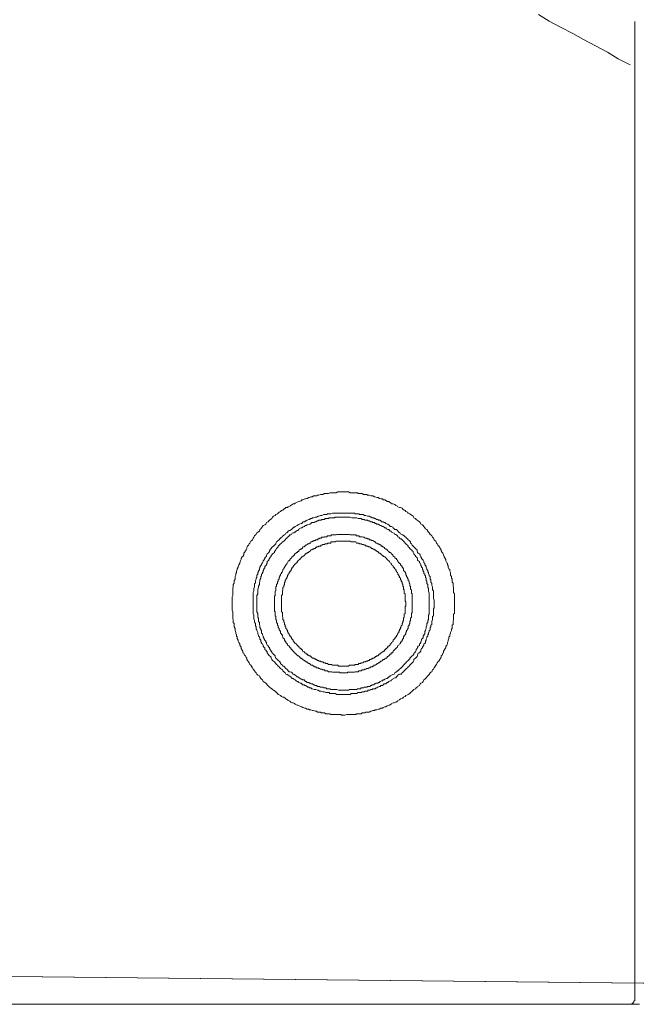
# Model space of a CAD drawing. Units: inches. Extents: x -1306 to 1860, y -1498 to 756.
# Drawn here: x 121 to 168, y -454 to -378 of the extents above; entities that cross this region are included whole.
import ezdxf

# ---------------------------------------------------------------- set-up
doc = ezdxf.new("R2010")
doc.units = ezdxf.units.IN
doc.header["$MEASUREMENT"] = 0
doc.layers.add('图层 1', color=7, linetype='Continuous')

msp = doc.modelspace()

# ---------------------------------------------------------------- linework, layer by layer
at = {"layer": '图层 1', "color": 7, "lineweight": 9}
for points in [[(160.889, -377.45), (161.73, -377.958), (162.645, -378.44), (163.561, -378.923), (164.39, -379.38), (165.317, -379.875), (166.233, -380.37), (167.074, -380.865), (167.99, -381.347)], [(168.361, -379.813), (168.361, -377.995)], [(168.361, -377.995), (168.361, -378.057), (168.361, -378.118), (168.361, -378.193), (168.361, -378.242), (168.361, -378.304), (168.361, -378.354), (168.361, -378.44), (168.361, -378.49), (168.361, -378.551), (168.361, -378.613), (168.361, -378.675), (168.361, -378.737), (168.361, -378.786), (168.361, -378.861), (168.361, -378.923), (168.361, -378.984), (168.361, -379.046), (168.361, -379.096), (168.361, -379.158), (168.361, -379.219), (168.361, -379.281), (168.361, -379.343), (168.361, -379.38), (168.361, -379.479), (168.361, -379.516), (168.361, -379.591), (168.361, -379.628), (168.361, -379.727), (168.361, -379.764), (168.361, -379.813), (168.361, -379.875), (168.361, -379.949), (168.361, -380.011), (168.361, -380.061), (168.361, -380.135), (168.361, -380.197), (168.361, -380.246), (168.361, -380.296), (168.361, -380.37), (168.361, -380.432), (168.361, -380.494), (168.361, -380.555), (168.361, -380.617), (168.361, -380.667), (168.361, -380.741), (168.361, -380.791)], [(168.361, -380.791), (168.361, -380.865), (168.361, -380.914), (168.361, -380.988), (168.361, -381.038), (168.361, -381.1), (168.361, -381.162), (168.361, -381.236), (168.361, -381.285), (168.361, -381.347), (168.361, -381.397), (168.361, -381.471), (168.361, -381.533), (168.361, -381.582), (168.361, -381.656), (168.361, -381.718), (168.361, -381.78), (168.361, -381.805), (168.361, -381.904), (168.361, -381.941), (168.361, -382.003), (168.361, -382.065), (168.361, -382.127), (168.361, -382.188), (168.361, -382.25), (168.361, -382.312), (168.361, -382.374), (168.361, -382.423), (168.361, -382.51), (168.361, -382.56), (168.361, -382.609), (168.361, -382.671), (168.361, -382.745), (168.361, -382.807), (168.361, -382.856), (168.361, -382.931), (168.361, -382.992), (168.361, -383.042), (168.361, -383.091), (168.361, -383.166), (168.361, -383.228), (168.361, -383.289), (168.361, -383.339), (168.361, -383.413), (168.361, -383.463)], [(168.361, -383.463), (168.361, -392.196), (168.361, -401.004), (168.361, -418.546), (168.361, -453.604)], [(154.382, -423.024), (154.382, -422.974), (154.382, -422.838), (154.382, -422.727), (154.382, -422.603), (154.382, -422.541), (154.382, -422.43), (154.382, -422.294), (154.32, -422.195), (154.32, -422.108), (154.32, -421.997), (154.32, -421.886), (154.32, -421.824), (154.283, -421.7), (154.283, -421.589), (154.283, -421.465), (154.209, -421.403), (154.209, -421.267), (154.209, -421.156), (154.147, -421.082), (154.147, -420.97), (154.085, -420.847), (154.085, -420.723), (154.085, -420.661), (154.035, -420.537), (154.035, -420.426), (153.961, -420.364), (153.912, -420.228), (153.912, -420.117), (153.838, -420.055), (153.838, -419.931), (153.788, -419.894), (153.714, -419.758), (153.714, -419.647), (153.677, -419.572), (153.59, -419.449), (153.59, -419.412), (153.541, -419.276), (153.491, -419.152), (153.429, -419.09), (153.367, -418.966), (153.367, -418.904), (153.293, -418.781), (153.244, -418.719), (153.182, -418.607), (153.108, -418.546), (153.058, -418.422), (153.009, -418.372), (152.947, -418.224), (152.873, -418.175), (152.811, -418.125), (152.761, -417.989), (152.687, -417.927), (152.638, -417.803), (152.563, -417.742), (152.514, -417.704), (152.44, -417.581), (152.39, -417.519), (152.328, -417.457), (152.254, -417.333), (152.143, -417.271), (152.081, -417.197), (152.007, -417.098), (151.957, -417.024), (151.92, -416.962), (151.784, -416.9), (151.722, -416.789), (151.673, -416.715), (151.586, -416.653), (151.487, -416.603), (151.425, -416.542), (151.363, -416.48), (151.252, -416.418), (151.19, -416.294), (151.116, -416.232), (150.992, -416.17), (150.93, -416.109), (150.807, -416.059), (150.745, -415.985), (150.634, -415.935), (150.572, -415.861), (150.497, -415.812), (150.386, -415.75), (150.337, -415.676), (150.213, -415.626), (150.139, -415.626), (150.015, -415.564), (149.966, -415.502), (149.854, -415.453), (149.768, -415.379), (149.644, -415.342), (149.52, -415.342), (149.483, -415.28), (149.359, -415.206), (149.298, -415.144), (149.174, -415.144), (149.112, -415.094), (148.988, -415.02), (148.877, -415.02), (148.815, -414.958), (148.679, -414.958), (148.568, -414.909), (148.493, -414.847), (148.382, -414.847), (148.258, -414.785), (148.197, -414.785), (148.073, -414.723), (147.962, -414.723), (147.9, -414.723), (147.776, -414.661), (147.652, -414.661), (147.59, -414.599), (147.454, -414.599), (147.343, -414.599), (147.232, -414.538), (147.17, -414.538), (147.046, -414.538), (146.922, -414.538), (146.873, -414.476), (146.737, -414.476), (146.638, -414.476), (146.502, -414.476), (146.44, -414.476), (146.316, -414.476), (146.193, -414.414), (146.081, -414.414), (146.019, -414.414), (145.896, -414.414), (145.784, -414.414), (145.648, -414.414), (145.586, -414.414), (145.475, -414.414), (145.364, -414.414), (145.228, -414.476), (145.153, -414.476), (145.054, -414.476), (144.931, -414.476), (144.807, -414.476), (144.745, -414.476), (144.621, -414.538), (144.51, -414.538), (144.424, -414.538), (144.325, -414.538), (144.188, -414.599), (144.077, -414.599), (144.015, -414.599), (143.892, -414.661), (143.768, -414.661), (143.706, -414.723), (143.595, -414.723), (143.483, -414.723), (143.397, -414.785), (143.273, -414.785), (143.149, -414.847), (143.1, -414.847), (142.989, -414.909), (142.852, -414.958), (142.791, -414.958), (142.655, -415.02), (142.568, -415.02), (142.506, -415.094), (142.37, -415.144), (142.333, -415.144), (142.197, -415.206), (142.061, -415.28), (142.011, -415.342), (141.888, -415.342), (141.826, -415.379), (141.714, -415.453), (141.64, -415.502), (141.516, -415.564), (141.467, -415.626), (141.331, -415.626), (141.281, -415.676), (141.17, -415.75), (141.083, -415.812), (140.997, -415.861), (140.923, -415.935), (140.811, -415.985), (140.737, -416.059), (140.675, -416.109), (140.552, -416.17), (140.49, -416.232), (140.378, -416.294), (140.304, -416.368), (140.255, -416.48), (140.131, -416.542), (140.057, -416.603), (140.007, -416.653), (139.958, -416.715), (139.822, -416.789), (139.772, -416.9), (139.71, -416.962), (139.574, -417.024), (139.525, -417.098), (139.451, -417.197), (139.401, -417.271), (139.327, -417.333), (139.29, -417.457), (139.154, -417.519), (139.092, -417.581), (139.018, -417.704), (138.968, -417.742), (138.906, -417.803), (138.844, -417.927), (138.795, -417.989), (138.745, -418.125), (138.684, -418.175), (138.622, -418.224), (138.547, -418.372), (138.498, -418.422), (138.436, -418.546), (138.362, -418.607), (138.3, -418.719), (138.3, -418.781), (138.263, -418.904), (138.201, -418.966), (138.127, -419.09), (138.065, -419.152), (138.065, -419.276), (138.003, -419.412), (137.954, -419.449), (137.879, -419.572), (137.879, -419.647), (137.818, -419.758), (137.768, -419.894), (137.768, -419.931), (137.694, -420.055), (137.644, -420.179), (137.644, -420.228), (137.57, -420.364), (137.57, -420.426), (137.508, -420.537), (137.508, -420.661), (137.459, -420.723), (137.459, -420.847), (137.397, -420.97), (137.397, -421.082), (137.397, -421.156), (137.335, -421.267), (137.335, -421.403), (137.335, -421.465), (137.261, -421.589), (137.261, -421.7), (137.261, -421.75), (137.211, -421.886), (137.211, -421.997), (137.211, -422.108), (137.211, -422.195), (137.211, -422.294), (137.211, -422.43), (137.174, -422.541), (137.174, -422.603), (137.174, -422.727), (137.174, -422.838), (137.174, -422.974), (137.174, -423.024), (137.174, -423.16), (137.174, -423.271), (137.174, -423.395), (137.174, -423.457), (137.174, -423.58), (137.211, -423.704), (137.211, -423.828), (137.211, -423.865), (137.211, -424.001), (137.211, -424.112), (137.211, -424.248), (137.261, -424.298), (137.261, -424.434), (137.261, -424.533), (137.335, -424.607), (137.335, -424.731), (137.335, -424.855), (137.397, -424.978), (137.397, -425.04), (137.397, -425.152), (137.459, -425.288), (137.459, -425.337), (137.508, -425.473), (137.508, -425.585), (137.57, -425.634), (137.57, -425.77), (137.644, -425.881), (137.644, -425.956), (137.694, -426.067), (137.768, -426.178), (137.768, -426.265), (137.818, -426.364), (137.879, -426.426), (137.879, -426.537), (137.954, -426.661), (138.003, -426.735), (138.003, -426.859), (138.065, -426.908), (138.127, -427.044), (138.201, -427.094), (138.263, -427.23), (138.3, -427.292), (138.3, -427.391), (138.362, -427.465), (138.436, -427.576), (138.498, -427.65), (138.547, -427.774), (138.622, -427.824), (138.684, -427.947), (138.745, -428.022), (138.795, -428.133), (138.844, -428.195), (138.906, -428.257), (138.968, -428.38), (139.018, -428.417), (139.092, -428.516), (139.154, -428.603), (139.29, -428.665), (139.327, -428.739), (139.401, -428.85), (139.451, -428.912), (139.525, -428.974), (139.574, -429.098), (139.71, -429.16), (139.772, -429.221), (139.822, -429.283), (139.883, -429.345), (140.007, -429.469), (140.057, -429.531), (140.131, -429.593), (140.255, -429.654), (140.304, -429.704), (140.378, -429.766), (140.49, -429.84), (140.552, -429.889), (140.675, -430.026), (140.737, -430.087), (140.811, -430.125), (140.923, -430.174), (140.997, -430.261), (141.083, -430.31), (141.17, -430.31), (141.281, -430.372), (141.331, -430.421), (141.467, -430.508), (141.516, -430.558), (141.64, -430.607), (141.714, -430.681), (141.826, -430.731), (141.888, -430.731), (142.011, -430.805), (142.061, -430.854), (142.197, -430.916), (142.246, -430.916), (142.37, -430.978), (142.506, -431.04), (142.568, -431.04), (142.655, -431.114), (142.791, -431.164), (142.852, -431.164), (142.989, -431.226), (143.1, -431.226), (143.149, -431.287), (143.273, -431.287), (143.397, -431.349), (143.483, -431.349), (143.595, -431.399), (143.706, -431.399), (143.768, -431.461), (143.892, -431.461), (144.015, -431.461), (144.077, -431.522), (144.188, -431.522), (144.325, -431.522), (144.424, -431.597), (144.51, -431.597), (144.621, -431.597), (144.745, -431.597), (144.807, -431.646), (144.931, -431.646), (145.054, -431.646), (145.153, -431.646), (145.228, -431.646), (145.364, -431.646), (145.475, -431.646), (145.586, -431.646), (145.648, -431.708), (145.784, -431.708), (145.896, -431.708), (146.019, -431.646), (146.081, -431.646), (146.193, -431.646), (146.316, -431.646), (146.44, -431.646), (146.502, -431.646), (146.638, -431.646), (146.737, -431.646), (146.811, -431.597), (146.922, -431.597), (147.046, -431.597), (147.17, -431.597), (147.232, -431.522), (147.343, -431.522), (147.454, -431.522), (147.529, -431.461), (147.652, -431.461), (147.776, -431.461), (147.9, -431.399), (147.962, -431.399), (148.073, -431.349), (148.197, -431.349), (148.258, -431.287), (148.382, -431.287), (148.493, -431.226), (148.568, -431.226), (148.679, -431.164), (148.815, -431.164), (148.877, -431.114), (148.988, -431.04), (149.062, -431.04), (149.174, -430.978), (149.298, -430.916), (149.359, -430.916), (149.483, -430.854), (149.52, -430.805), (149.644, -430.731), (149.706, -430.731), (149.854, -430.681), (149.966, -430.607), (150.015, -430.558), (150.139, -430.508), (150.213, -430.421), (150.337, -430.372), (150.386, -430.372), (150.448, -430.31), (150.572, -430.261), (150.634, -430.174), (150.745, -430.125), (150.807, -430.087), (150.93, -430.026), (150.992, -429.951), (151.054, -429.889), (151.19, -429.766), (151.252, -429.704), (151.363, -429.654), (151.425, -429.593), (151.487, -429.531), (151.537, -429.469), (151.673, -429.407), (151.722, -429.283), (151.784, -429.221), (151.92, -429.16), (151.957, -429.098), (152.007, -428.974), (152.081, -428.912), (152.143, -428.85), (152.205, -428.801), (152.328, -428.665), (152.39, -428.603), (152.44, -428.553), (152.514, -428.417), (152.563, -428.38), (152.638, -428.331), (152.687, -428.195), (152.761, -428.133), (152.811, -428.022), (152.873, -427.947), (152.947, -427.824), (153.009, -427.774), (153.058, -427.65), (153.108, -427.576), (153.182, -427.527), (153.244, -427.391), (153.293, -427.329), (153.367, -427.23), (153.367, -427.094), (153.429, -427.044), (153.491, -426.908), (153.541, -426.859), (153.541, -426.735), (153.59, -426.661), (153.677, -426.537), (153.714, -426.488), (153.714, -426.364), (153.788, -426.265), (153.838, -426.178), (153.838, -426.067), (153.912, -425.956), (153.912, -425.881), (153.961, -425.77), (153.961, -425.634), (154.035, -425.585), (154.035, -425.473), (154.085, -425.337), (154.085, -425.288), (154.147, -425.152), (154.147, -425.04), (154.209, -424.978), (154.209, -424.855), (154.209, -424.731), (154.283, -424.669), (154.283, -424.533), (154.283, -424.434), (154.32, -424.298), (154.32, -424.248), (154.32, -424.112), (154.32, -424.001), (154.32, -423.865), (154.382, -423.828), (154.382, -423.704), (154.382, -423.58), (154.382, -423.457), (154.382, -423.395), (154.382, -423.271), (154.382, -423.16), (154.382, -423.024), (154.382, -423.024)], [(152.811, -423.024), (152.811, -423.098), (152.811, -423.222), (152.811, -423.271), (152.811, -423.395), (152.761, -423.457), (152.761, -423.58), (152.761, -423.642), (152.761, -423.704), (152.761, -423.828), (152.761, -423.865), (152.761, -424.001), (152.687, -424.051), (152.687, -424.187), (152.687, -424.248), (152.687, -424.298), (152.638, -424.434), (152.638, -424.484), (152.638, -424.533), (152.638, -424.669), (152.563, -424.731), (152.563, -424.855), (152.514, -424.904), (152.514, -424.978), (152.514, -425.09), (152.44, -425.152), (152.44, -425.213), (152.39, -425.337), (152.39, -425.399), (152.328, -425.473), (152.328, -425.585), (152.254, -425.634), (152.254, -425.721), (152.205, -425.82), (152.205, -425.881), (152.143, -425.956), (152.143, -426.067), (152.081, -426.141), (152.007, -426.178), (152.007, -426.265), (151.957, -426.364), (151.92, -426.426), (151.92, -426.488), (151.834, -426.537), (151.784, -426.661), (151.784, -426.735), (151.722, -426.797), (151.673, -426.859), (151.586, -426.908), (151.537, -427.044), (151.537, -427.094), (151.487, -427.156), (151.425, -427.23), (151.363, -427.292), (151.302, -427.329), (151.252, -427.391), (151.252, -427.465), (151.19, -427.576), (151.116, -427.65), (151.054, -427.7), (150.992, -427.774), (150.93, -427.824), (150.881, -427.898), (150.807, -427.947), (150.745, -428.022), (150.683, -428.083), (150.634, -428.133), (150.572, -428.195), (150.497, -428.257), (150.448, -428.331), (150.386, -428.38), (150.337, -428.417), (150.262, -428.516), (150.139, -428.516), (150.077, -428.553), (150.015, -428.603), (149.966, -428.665), (149.904, -428.739), (149.854, -428.801), (149.768, -428.801), (149.644, -428.85), (149.607, -428.912), (149.52, -428.974), (149.483, -429.048), (149.421, -429.048), (149.298, -429.098), (149.236, -429.16), (149.174, -429.16), (149.112, -429.221), (149.062, -429.283), (148.939, -429.283), (148.877, -429.345), (148.815, -429.407), (148.679, -429.407), (148.63, -429.469), (148.568, -429.469), (148.444, -429.531), (148.382, -429.593), (148.32, -429.593), (148.258, -429.654), (148.135, -429.654), (148.073, -429.654), (148.011, -429.704), (147.9, -429.704), (147.838, -429.766), (147.702, -429.766), (147.652, -429.84), (147.59, -429.84), (147.454, -429.84), (147.417, -429.889), (147.343, -429.889), (147.232, -429.889), (147.17, -429.951), (147.046, -429.951), (146.984, -429.951), (146.922, -429.951), (146.811, -430.026), (146.737, -430.026), (146.638, -430.026), (146.564, -430.026), (146.502, -430.026), (146.378, -430.026), (146.316, -430.087), (146.193, -430.087), (146.131, -430.087), (146.081, -430.087), (145.945, -430.087), (145.896, -430.087), (145.784, -430.087), (145.698, -430.087), (145.586, -430.087), (145.524, -430.087), (145.475, -430.087), (145.364, -430.087), (145.277, -430.087), (145.153, -430.026), (145.104, -430.026), (145.054, -430.026), (144.931, -430.026), (144.869, -430.026), (144.745, -430.026), (144.683, -429.951), (144.621, -429.951), (144.51, -429.951), (144.424, -429.951), (144.325, -429.889), (144.263, -429.889), (144.188, -429.889), (144.077, -429.84), (144.015, -429.84), (143.941, -429.84), (143.842, -429.766), (143.768, -429.766), (143.644, -429.704), (143.595, -429.704), (143.52, -429.704), (143.397, -429.654), (143.347, -429.654), (143.273, -429.593), (143.149, -429.593), (143.1, -429.531), (143.038, -429.531), (142.989, -429.469), (142.852, -429.407), (142.791, -429.407), (142.753, -429.345), (142.617, -429.345), (142.568, -429.283), (142.506, -429.221), (142.432, -429.221), (142.333, -429.16), (142.246, -429.098), (142.197, -429.098), (142.135, -429.048), (142.061, -428.974), (141.949, -428.912), (141.888, -428.85), (141.826, -428.85), (141.764, -428.801), (141.714, -428.739), (141.578, -428.665), (141.516, -428.603), (141.467, -428.553), (141.393, -428.553), (141.331, -428.516), (141.281, -428.417), (141.22, -428.38), (141.17, -428.331), (141.083, -428.257), (141.059, -428.195), (140.997, -428.133), (140.923, -428.083), (140.861, -428.022), (140.811, -427.947), (140.737, -427.898), (140.675, -427.824), (140.613, -427.774), (140.552, -427.7), (140.49, -427.65), (140.44, -427.576), (140.378, -427.527), (140.304, -427.465), (140.255, -427.391), (140.193, -427.292), (140.193, -427.23), (140.131, -427.156), (140.057, -427.094), (140.007, -427.044), (139.958, -426.97), (139.883, -426.859), (139.883, -426.797), (139.822, -426.735), (139.772, -426.661), (139.71, -426.611), (139.71, -426.488), (139.636, -426.426), (139.574, -426.364), (139.574, -426.302), (139.525, -426.178), (139.451, -426.141), (139.451, -426.067), (139.401, -426.017), (139.401, -425.881), (139.327, -425.82), (139.327, -425.77), (139.29, -425.634), (139.215, -425.585), (139.215, -425.523), (139.154, -425.399), (139.154, -425.337), (139.154, -425.288), (139.092, -425.152), (139.092, -425.09), (139.018, -425.04), (139.018, -424.904), (139.018, -424.855), (138.968, -424.78), (138.968, -424.669), (138.968, -424.607), (138.906, -424.484), (138.906, -424.434), (138.906, -424.36), (138.844, -424.248), (138.844, -424.187), (138.844, -424.051), (138.844, -424.001), (138.844, -423.964), (138.795, -423.828), (138.795, -423.754), (138.795, -423.642), (138.795, -423.58), (138.795, -423.519), (138.795, -423.395), (138.795, -423.345), (138.795, -423.222), (138.795, -423.16), (138.795, -423.024), (138.795, -422.974), (138.795, -422.925), (138.795, -422.789), (138.795, -422.727), (138.795, -422.603), (138.795, -422.541), (138.795, -422.43), (138.795, -422.356), (138.795, -422.294), (138.795, -422.195), (138.844, -422.108), (138.844, -421.997), (138.844, -421.948), (138.844, -421.886), (138.906, -421.75), (138.906, -421.7), (138.906, -421.589), (138.906, -421.515), (138.968, -421.465), (138.968, -421.329), (138.968, -421.267), (139.018, -421.156), (139.018, -421.082), (139.092, -421.032), (139.092, -420.921), (139.092, -420.847), (139.154, -420.785), (139.154, -420.661), (139.215, -420.599), (139.215, -420.537), (139.29, -420.426), (139.29, -420.364), (139.327, -420.302), (139.327, -420.228), (139.401, -420.117), (139.451, -420.055), (139.451, -420.005), (139.525, -419.894), (139.574, -419.795), (139.574, -419.758), (139.636, -419.696), (139.71, -419.572), (139.71, -419.511), (139.772, -419.449), (139.822, -419.412), (139.822, -419.325), (139.883, -419.214), (139.958, -419.152), (140.007, -419.09), (140.057, -419.028), (140.057, -418.966), (140.131, -418.855), (140.193, -418.781), (140.255, -418.719), (140.304, -418.657), (140.378, -418.607), (140.44, -418.546), (140.49, -418.471), (140.552, -418.422), (140.552, -418.372), (140.613, -418.286), (140.675, -418.224), (140.737, -418.175), (140.811, -418.125), (140.861, -418.051), (140.923, -417.989), (140.997, -417.927), (141.059, -417.878), (141.083, -417.803), (141.22, -417.742), (141.281, -417.704), (141.331, -417.618), (141.393, -417.581), (141.467, -417.519), (141.516, -417.457), (141.578, -417.395), (141.64, -417.395), (141.764, -417.333), (141.826, -417.271), (141.888, -417.197), (141.949, -417.148), (142.011, -417.148), (142.061, -417.098), (142.197, -417.024), (142.246, -416.962), (142.333, -416.962), (142.37, -416.9), (142.506, -416.851), (142.568, -416.851), (142.617, -416.789), (142.655, -416.715), (142.791, -416.715), (142.852, -416.653), (142.902, -416.653), (142.989, -416.603), (143.1, -416.542), (143.149, -416.542), (143.236, -416.48), (143.347, -416.48), (143.397, -416.418), (143.483, -416.418), (143.595, -416.368), (143.644, -416.368), (143.706, -416.368), (143.842, -416.294), (143.892, -416.294), (144.015, -416.232), (144.077, -416.232), (144.127, -416.232), (144.263, -416.17), (144.325, -416.17), (144.374, -416.17), (144.51, -416.17), (144.56, -416.109), (144.683, -416.109), (144.745, -416.109), (144.807, -416.109), (144.931, -416.059), (144.993, -416.059), (145.104, -416.059), (145.153, -416.059), (145.228, -416.059), (145.364, -416.059), (145.401, -416.059), (145.524, -416.059), (145.586, -416.059), (145.648, -416.059), (145.784, -416.059), (145.834, -416.059), (145.945, -416.059), (146.019, -416.059), (146.131, -416.059), (146.193, -416.059), (146.267, -416.059), (146.378, -416.059), (146.44, -416.059), (146.564, -416.059), (146.638, -416.059), (146.687, -416.109), (146.811, -416.109), (146.873, -416.109), (146.984, -416.109), (147.046, -416.17), (147.12, -416.17), (147.232, -416.17), (147.306, -416.17), (147.417, -416.232), (147.454, -416.232), (147.529, -416.232), (147.652, -416.294), (147.702, -416.294), (147.776, -416.294), (147.9, -416.368), (147.962, -416.368), (148.011, -416.418), (148.135, -416.418), (148.197, -416.48), (148.258, -416.48), (148.382, -416.542), (148.444, -416.542), (148.493, -416.603), (148.63, -416.603), (148.679, -416.653), (148.741, -416.715), (148.877, -416.715), (148.939, -416.789), (148.988, -416.789), (149.062, -416.851), (149.174, -416.9), (149.236, -416.9), (149.298, -416.962), (149.359, -417.024), (149.421, -417.098), (149.52, -417.098), (149.607, -417.148), (149.644, -417.197), (149.706, -417.271), (149.768, -417.333), (149.904, -417.333), (149.966, -417.395), (150.015, -417.457), (150.077, -417.519), (150.139, -417.581), (150.213, -417.618), (150.262, -417.704), (150.337, -417.742), (150.386, -417.742), (150.497, -417.803), (150.572, -417.878), (150.634, -417.927), (150.683, -417.989), (150.745, -418.051), (150.807, -418.125), (150.881, -418.175), (150.93, -418.224), (150.992, -418.286), (150.992, -418.372), (151.054, -418.422), (151.116, -418.546), (151.19, -418.607), (151.252, -418.657), (151.302, -418.719), (151.363, -418.781), (151.425, -418.855), (151.487, -418.904), (151.487, -418.966), (151.537, -419.09), (151.586, -419.152), (151.673, -419.214), (151.722, -419.276), (151.722, -419.325), (151.784, -419.449), (151.834, -419.511), (151.834, -419.572), (151.92, -419.647), (151.957, -419.696), (152.007, -419.795), (152.007, -419.894), (152.081, -419.931), (152.081, -420.055), (152.143, -420.117), (152.205, -420.179), (152.205, -420.228), (152.254, -420.364), (152.254, -420.426), (152.328, -420.488), (152.328, -420.599), (152.39, -420.661), (152.39, -420.723), (152.44, -420.847), (152.44, -420.921), (152.514, -420.97), (152.514, -421.082), (152.514, -421.156), (152.563, -421.218), (152.563, -421.329), (152.563, -421.403), (152.638, -421.515), (152.638, -421.589), (152.638, -421.651), (152.687, -421.75), (152.687, -421.824), (152.687, -421.948), (152.687, -421.997), (152.761, -422.071), (152.761, -422.195), (152.761, -422.244), (152.761, -422.356), (152.761, -422.43), (152.761, -422.492), (152.761, -422.603), (152.761, -422.677), (152.811, -422.789), (152.811, -422.838), (152.811, -422.974), (152.811, -423.024), (152.811, -423.024)], [(152.44, -423.024), (152.44, -422.974), (152.44, -422.838), (152.44, -422.789), (152.44, -422.727), (152.44, -422.603), (152.44, -422.541), (152.44, -422.492), (152.44, -422.356), (152.44, -422.294), (152.44, -422.244), (152.39, -422.108), (152.39, -422.071), (152.39, -421.997), (152.39, -421.886), (152.328, -421.824), (152.328, -421.75), (152.328, -421.651), (152.328, -421.589), (152.254, -421.515), (152.254, -421.403), (152.254, -421.329), (152.205, -421.267), (152.205, -421.156), (152.205, -421.082), (152.143, -421.032), (152.143, -420.921), (152.081, -420.847), (152.081, -420.785), (152.007, -420.723), (152.007, -420.599), (151.957, -420.537), (151.957, -420.488), (151.92, -420.426), (151.92, -420.302), (151.834, -420.228), (151.834, -420.179), (151.784, -420.117), (151.784, -420.055), (151.722, -419.931), (151.673, -419.894), (151.673, -419.795), (151.586, -419.758), (151.537, -419.696), (151.537, -419.572), (151.487, -419.511), (151.425, -419.449), (151.363, -419.412), (151.363, -419.325), (151.302, -419.276), (151.252, -419.214), (151.19, -419.09), (151.19, -419.028), (151.116, -418.966), (151.054, -418.904), (150.992, -418.855), (150.93, -418.781), (150.881, -418.719), (150.807, -418.657), (150.807, -418.607), (150.745, -418.546), (150.683, -418.471), (150.634, -418.422), (150.572, -418.372), (150.497, -418.286), (150.448, -418.224), (150.386, -418.175), (150.337, -418.125), (150.262, -418.051), (150.213, -418.051), (150.139, -417.989), (150.077, -417.927), (150.015, -417.878), (149.966, -417.803), (149.904, -417.742), (149.854, -417.704), (149.768, -417.704), (149.706, -417.618), (149.607, -417.581), (149.52, -417.519), (149.483, -417.457), (149.421, -417.457), (149.359, -417.395), (149.298, -417.333), (149.236, -417.333), (149.112, -417.271), (149.062, -417.197), (148.988, -417.197), (148.939, -417.148), (148.877, -417.098), (148.815, -417.098), (148.679, -417.024), (148.63, -417.024), (148.568, -416.962), (148.493, -416.9), (148.382, -416.9), (148.32, -416.851), (148.258, -416.851), (148.197, -416.789), (148.073, -416.789), (148.011, -416.715), (147.962, -416.715), (147.9, -416.715), (147.776, -416.653), (147.702, -416.653), (147.652, -416.603), (147.529, -416.603), (147.454, -416.603), (147.417, -416.542), (147.306, -416.542), (147.232, -416.542), (147.17, -416.48), (147.046, -416.48), (146.984, -416.48), (146.922, -416.48), (146.811, -416.418), (146.737, -416.418), (146.687, -416.418), (146.564, -416.418), (146.502, -416.418), (146.44, -416.418), (146.316, -416.368), (146.267, -416.368), (146.193, -416.368), (146.081, -416.368), (146.019, -416.368), (145.945, -416.368), (145.834, -416.368), (145.784, -416.368), (145.698, -416.368), (145.586, -416.368), (145.524, -416.368), (145.475, -416.368), (145.364, -416.368), (145.277, -416.368), (145.153, -416.368), (145.104, -416.418), (145.054, -416.418), (144.931, -416.418), (144.869, -416.418), (144.807, -416.418), (144.683, -416.418), (144.621, -416.48), (144.56, -416.48), (144.424, -416.48), (144.374, -416.48), (144.325, -416.542), (144.263, -416.542), (144.127, -416.542), (144.077, -416.603), (144.015, -416.603), (143.892, -416.603), (143.842, -416.653), (143.768, -416.653), (143.644, -416.715), (143.595, -416.715), (143.52, -416.789), (143.483, -416.789), (143.347, -416.789), (143.273, -416.851), (143.236, -416.9), (143.149, -416.9), (143.038, -416.962), (142.989, -416.962), (142.902, -417.024), (142.852, -417.024), (142.753, -417.098), (142.655, -417.148), (142.617, -417.148), (142.568, -417.197), (142.506, -417.197), (142.37, -417.271), (142.333, -417.333), (142.246, -417.395), (142.197, -417.395), (142.135, -417.457), (142.061, -417.519), (142.011, -417.519), (141.949, -417.581), (141.826, -417.618), (141.764, -417.704), (141.714, -417.742), (141.64, -417.742), (141.578, -417.803), (141.516, -417.878), (141.467, -417.927), (141.393, -417.989), (141.331, -418.051), (141.281, -418.125), (141.22, -418.175), (141.17, -418.224), (141.083, -418.286), (141.059, -418.286), (140.997, -418.372), (140.923, -418.422), (140.861, -418.471), (140.811, -418.546), (140.737, -418.607), (140.737, -418.657), (140.675, -418.719), (140.613, -418.781), (140.552, -418.904), (140.49, -418.966), (140.44, -419.028), (140.44, -419.09), (140.378, -419.152), (140.304, -419.214), (140.255, -419.276), (140.193, -419.325), (140.193, -419.412), (140.131, -419.449), (140.057, -419.572), (140.007, -419.647), (140.007, -419.696), (139.958, -419.758), (139.883, -419.795), (139.883, -419.931), (139.822, -420.005), (139.822, -420.055), (139.772, -420.117), (139.71, -420.179), (139.71, -420.302), (139.636, -420.364), (139.636, -420.426), (139.574, -420.488), (139.574, -420.599), (139.525, -420.661), (139.525, -420.723), (139.451, -420.785), (139.451, -420.921), (139.401, -420.97), (139.401, -421.032), (139.401, -421.082), (139.327, -421.218), (139.327, -421.267), (139.327, -421.329), (139.29, -421.465), (139.29, -421.515), (139.29, -421.589), (139.215, -421.7), (139.215, -421.75), (139.215, -421.824), (139.154, -421.948), (139.154, -421.997), (139.154, -422.071), (139.154, -422.195), (139.154, -422.244), (139.154, -422.294), (139.092, -422.43), (139.092, -422.492), (139.092, -422.541), (139.092, -422.677), (139.092, -422.727), (139.092, -422.838), (139.092, -422.925), (139.092, -422.974), (139.092, -423.098), (139.092, -423.16), (139.092, -423.222), (139.092, -423.345), (139.092, -423.395), (139.092, -423.457), (139.092, -423.58), (139.092, -423.642), (139.092, -423.704), (139.154, -423.828), (139.154, -423.865), (139.154, -423.964), (139.154, -424.051), (139.154, -424.112), (139.215, -424.187), (139.215, -424.298), (139.215, -424.36), (139.215, -424.434), (139.29, -424.533), (139.29, -424.607), (139.29, -424.669), (139.327, -424.78), (139.327, -424.855), (139.327, -424.904), (139.401, -425.04), (139.401, -425.09), (139.451, -425.152), (139.451, -425.288), (139.451, -425.337), (139.525, -425.399), (139.525, -425.473), (139.574, -425.585), (139.574, -425.634), (139.636, -425.721), (139.636, -425.77), (139.71, -425.881), (139.772, -425.956), (139.772, -426.017), (139.822, -426.067), (139.822, -426.141), (139.883, -426.265), (139.958, -426.302), (139.958, -426.364), (140.007, -426.426), (140.057, -426.488), (140.057, -426.537), (140.131, -426.661), (140.193, -426.735), (140.255, -426.797), (140.255, -426.859), (140.304, -426.908), (140.378, -426.97), (140.44, -427.044), (140.49, -427.094), (140.49, -427.156), (140.552, -427.292), (140.613, -427.329), (140.675, -427.391), (140.737, -427.465), (140.811, -427.527), (140.861, -427.576), (140.923, -427.65), (140.923, -427.7), (140.997, -427.774), (141.059, -427.824), (141.083, -427.898), (141.17, -427.898), (141.22, -427.947), (141.281, -428.022), (141.331, -428.083), (141.393, -428.133), (141.467, -428.195), (141.516, -428.257), (141.578, -428.331), (141.64, -428.331), (141.764, -428.38), (141.826, -428.417), (141.888, -428.516), (141.949, -428.553), (142.011, -428.553), (142.061, -428.603), (142.135, -428.665), (142.197, -428.739), (142.246, -428.739), (142.37, -428.801), (142.432, -428.85), (142.506, -428.912), (142.568, -428.912), (142.617, -428.974), (142.753, -428.974), (142.791, -429.048), (142.852, -429.098), (142.902, -429.098), (142.989, -429.16), (143.1, -429.16), (143.149, -429.221), (143.236, -429.221), (143.273, -429.283), (143.397, -429.283), (143.483, -429.345), (143.52, -429.345), (143.595, -429.407), (143.706, -429.407), (143.768, -429.469), (143.842, -429.469), (143.941, -429.469), (144.015, -429.531), (144.077, -429.531), (144.188, -429.531), (144.263, -429.593), (144.325, -429.593), (144.424, -429.593), (144.51, -429.654), (144.56, -429.654), (144.683, -429.654), (144.745, -429.654), (144.807, -429.704), (144.931, -429.704), (144.993, -429.704), (145.054, -429.704), (145.153, -429.704), (145.228, -429.704), (145.277, -429.704), (145.401, -429.766), (145.475, -429.766), (145.524, -429.766), (145.648, -429.766), (145.698, -429.766), (145.784, -429.766), (145.896, -429.766), (145.945, -429.766), (146.019, -429.766), (146.131, -429.766), (146.193, -429.766), (146.267, -429.704), (146.378, -429.704), (146.44, -429.704), (146.502, -429.704), (146.638, -429.704), (146.687, -429.704), (146.811, -429.704), (146.873, -429.654), (146.922, -429.654), (147.046, -429.654), (147.12, -429.654), (147.17, -429.593), (147.232, -429.593), (147.343, -429.593), (147.417, -429.531), (147.454, -429.531), (147.59, -429.531), (147.652, -429.469), (147.702, -429.469), (147.838, -429.469), (147.9, -429.407), (147.962, -429.407), (148.011, -429.345), (148.135, -429.345), (148.197, -429.283), (148.258, -429.283), (148.32, -429.221), (148.444, -429.221), (148.493, -429.16), (148.568, -429.16), (148.63, -429.098), (148.741, -429.048), (148.815, -429.048), (148.877, -428.974), (148.939, -428.974), (148.988, -428.912), (149.112, -428.85), (149.174, -428.85), (149.236, -428.801), (149.298, -428.739), (149.359, -428.739), (149.421, -428.665), (149.52, -428.603), (149.607, -428.553), (149.644, -428.553), (149.706, -428.516), (149.768, -428.417), (149.854, -428.38), (149.904, -428.331), (149.966, -428.257), (150.015, -428.257), (150.077, -428.195), (150.139, -428.133), (150.213, -428.083), (150.262, -428.022), (150.337, -427.947), (150.386, -427.898), (150.448, -427.824), (150.497, -427.774), (150.572, -427.7), (150.634, -427.65), (150.683, -427.576), (150.745, -427.527), (150.807, -427.465), (150.881, -427.391), (150.93, -427.329), (150.93, -427.292), (150.992, -427.23), (151.054, -427.156), (151.116, -427.094), (151.19, -427.044), (151.252, -426.97), (151.252, -426.908), (151.302, -426.859), (151.363, -426.797), (151.425, -426.661), (151.425, -426.611), (151.487, -426.537), (151.537, -426.488), (151.537, -426.426), (151.586, -426.364), (151.673, -426.302), (151.673, -426.178), (151.722, -426.141), (151.784, -426.067), (151.784, -426.017), (151.834, -425.881), (151.834, -425.82), (151.92, -425.77), (151.957, -425.721), (151.957, -425.585), (152.007, -425.523), (152.007, -425.473), (152.081, -425.399), (152.081, -425.288), (152.081, -425.213), (152.143, -425.152), (152.143, -425.09), (152.205, -424.978), (152.205, -424.904), (152.205, -424.855), (152.254, -424.731), (152.254, -424.669), (152.254, -424.607), (152.328, -424.533), (152.328, -424.434), (152.328, -424.36), (152.39, -424.298), (152.39, -424.187), (152.39, -424.112), (152.39, -424.051), (152.39, -423.964), (152.44, -423.865), (152.44, -423.754), (152.44, -423.704), (152.44, -423.642), (152.44, -423.519), (152.44, -423.457), (152.44, -423.395), (152.44, -423.271), (152.44, -423.222), (152.44, -423.16), (152.44, -423.024), (152.44, -423.024)], [(151.116, -423.024), (151.116, -422.974), (151.116, -422.925), (151.116, -422.838), (151.116, -422.789), (151.116, -422.727), (151.116, -422.677), (151.116, -422.603), (151.116, -422.541), (151.116, -422.492), (151.116, -422.43), (151.116, -422.356), (151.116, -422.294), (151.054, -422.244), (151.054, -422.195), (151.054, -422.108), (151.054, -422.071), (151.054, -421.997), (150.992, -421.948), (150.992, -421.886), (150.992, -421.824), (150.992, -421.75), (150.992, -421.7), (150.93, -421.7), (150.93, -421.651), (150.93, -421.589), (150.93, -421.515), (150.881, -421.465), (150.881, -421.403), (150.881, -421.329), (150.807, -421.267), (150.807, -421.218), (150.807, -421.156), (150.745, -421.082), (150.745, -421.032), (150.683, -420.97), (150.683, -420.921), (150.683, -420.847), (150.634, -420.847), (150.634, -420.785), (150.634, -420.723), (150.572, -420.661), (150.572, -420.599), (150.497, -420.537), (150.448, -420.488), (150.448, -420.426), (150.448, -420.364), (150.386, -420.302), (150.337, -420.228), (150.337, -420.179), (150.262, -420.117), (150.213, -420.055), (150.213, -420.005), (150.139, -419.931), (150.139, -419.894), (150.077, -419.894), (150.015, -419.795), (150.015, -419.758), (149.966, -419.758), (149.966, -419.696), (149.904, -419.647), (149.904, -419.572), (149.854, -419.572), (149.768, -419.511), (149.768, -419.449), (149.706, -419.449), (149.644, -419.412), (149.644, -419.325), (149.607, -419.325), (149.607, -419.276), (149.52, -419.214), (149.483, -419.214), (149.483, -419.152), (149.421, -419.09), (149.359, -419.09), (149.298, -419.028), (149.236, -418.966), (149.174, -418.904), (149.112, -418.855), (149.062, -418.855), (148.988, -418.781), (148.939, -418.719), (148.877, -418.657), (148.815, -418.657), (148.815, -418.607), (148.741, -418.607), (148.679, -418.546), (148.63, -418.546), (148.63, -418.471), (148.568, -418.471), (148.493, -418.422), (148.444, -418.422), (148.382, -418.372), (148.32, -418.372), (148.258, -418.286), (148.197, -418.286), (148.135, -418.224), (148.073, -418.175), (148.011, -418.175), (147.962, -418.175), (147.9, -418.125), (147.838, -418.125), (147.776, -418.125), (147.776, -418.051), (147.702, -418.051), (147.652, -418.051), (147.59, -417.989), (147.529, -417.989), (147.454, -417.989), (147.417, -417.927), (147.343, -417.927), (147.306, -417.927), (147.232, -417.878), (147.17, -417.878), (147.12, -417.878), (147.046, -417.878), (146.984, -417.803), (146.922, -417.803), (146.873, -417.803), (146.811, -417.803), (146.737, -417.742), (146.687, -417.742), (146.638, -417.742), (146.564, -417.742), (146.502, -417.742), (146.44, -417.742), (146.378, -417.742), (146.316, -417.742), (146.267, -417.704), (146.193, -417.704), (146.131, -417.704), (146.081, -417.704), (146.019, -417.704), (145.945, -417.704), (145.896, -417.704), (145.834, -417.704), (145.784, -417.704), (145.698, -417.704), (145.648, -417.704), (145.586, -417.704), (145.524, -417.704), (145.475, -417.704), (145.401, -417.704), (145.364, -417.704), (145.277, -417.704), (145.228, -417.742), (145.153, -417.742), (145.104, -417.742), (145.054, -417.742), (144.993, -417.742), (144.931, -417.742), (144.869, -417.742), (144.807, -417.803), (144.745, -417.803), (144.683, -417.803), (144.621, -417.803), (144.56, -417.803), (144.51, -417.878), (144.424, -417.878), (144.374, -417.878), (144.325, -417.878), (144.325, -417.927), (144.263, -417.927), (144.188, -417.927), (144.127, -417.927), (144.077, -417.989), (144.015, -417.989), (143.941, -417.989), (143.892, -418.051), (143.842, -418.051), (143.768, -418.125), (143.706, -418.125), (143.644, -418.125), (143.595, -418.175), (143.52, -418.175), (143.483, -418.224), (143.397, -418.224), (143.347, -418.286), (143.273, -418.286), (143.236, -418.372), (143.149, -418.372), (143.1, -418.422), (143.038, -418.422), (142.989, -418.471), (142.902, -418.546), (142.852, -418.546), (142.791, -418.607), (142.753, -418.657), (142.655, -418.657), (142.617, -418.719), (142.617, -418.781), (142.568, -418.781), (142.506, -418.855), (142.432, -418.855), (142.432, -418.904), (142.37, -418.904), (142.333, -418.966), (142.333, -419.028), (142.246, -419.028), (142.197, -419.09), (142.135, -419.09), (142.135, -419.152), (142.061, -419.214), (142.011, -419.214), (142.011, -419.276), (141.949, -419.325), (141.888, -419.325), (141.888, -419.412), (141.826, -419.449), (141.764, -419.511), (141.714, -419.572), (141.64, -419.647), (141.64, -419.696), (141.578, -419.758), (141.516, -419.758), (141.516, -419.795), (141.467, -419.894), (141.393, -419.931), (141.393, -420.005), (141.331, -420.055), (141.331, -420.117), (141.281, -420.117), (141.281, -420.179), (141.22, -420.228), (141.22, -420.302), (141.17, -420.302), (141.17, -420.364), (141.083, -420.426), (141.083, -420.488), (141.059, -420.537), (141.059, -420.599), (140.997, -420.661), (140.997, -420.723), (140.923, -420.785), (140.923, -420.847), (140.861, -420.921), (140.861, -420.97), (140.811, -421.032), (140.811, -421.082), (140.811, -421.156), (140.737, -421.218), (140.737, -421.267), (140.737, -421.329), (140.675, -421.403), (140.675, -421.465), (140.675, -421.515), (140.613, -421.589), (140.613, -421.651), (140.613, -421.7), (140.552, -421.75), (140.552, -421.824), (140.552, -421.886), (140.552, -421.948), (140.552, -421.997), (140.552, -422.071), (140.49, -422.108), (140.49, -422.195), (140.49, -422.244), (140.49, -422.294), (140.49, -422.356), (140.49, -422.43), (140.44, -422.492), (140.44, -422.541), (140.44, -422.603), (140.44, -422.677), (140.44, -422.727), (140.44, -422.789), (140.44, -422.838), (140.44, -422.925), (140.44, -422.974), (140.44, -423.024), (140.44, -423.098), (140.44, -423.16), (140.44, -423.222), (140.44, -423.271), (140.44, -423.345), (140.44, -423.395), (140.44, -423.457), (140.44, -423.519), (140.44, -423.58), (140.44, -423.642), (140.49, -423.704), (140.49, -423.754), (140.49, -423.828), (140.49, -423.865), (140.49, -423.964), (140.49, -424.001), (140.552, -424.051), (140.552, -424.112), (140.552, -424.187), (140.552, -424.248), (140.552, -424.298), (140.613, -424.36), (140.613, -424.434), (140.613, -424.484), (140.613, -424.533), (140.675, -424.607), (140.675, -424.669), (140.675, -424.731), (140.737, -424.78), (140.737, -424.855), (140.737, -424.904), (140.811, -424.978), (140.811, -425.04), (140.811, -425.09), (140.861, -425.152), (140.923, -425.213), (140.923, -425.288), (140.923, -425.337), (140.997, -425.399), (140.997, -425.473), (141.059, -425.473), (141.059, -425.523), (141.059, -425.585), (141.083, -425.634), (141.083, -425.721), (141.17, -425.77), (141.22, -425.82), (141.22, -425.881), (141.281, -425.956), (141.331, -426.017), (141.331, -426.067), (141.393, -426.141), (141.393, -426.178), (141.467, -426.178), (141.467, -426.265), (141.516, -426.302), (141.578, -426.364), (141.64, -426.426), (141.64, -426.488), (141.714, -426.488), (141.714, -426.537), (141.764, -426.611), (141.826, -426.611), (141.826, -426.661), (141.888, -426.735), (141.949, -426.797), (142.011, -426.859), (142.061, -426.908), (142.135, -426.97), (142.197, -427.044), (142.246, -427.094), (142.333, -427.094), (142.333, -427.156), (142.37, -427.156), (142.432, -427.23), (142.432, -427.292), (142.506, -427.292), (142.568, -427.329), (142.617, -427.329), (142.617, -427.391), (142.655, -427.391), (142.753, -427.465), (142.791, -427.465), (142.791, -427.527), (142.852, -427.527), (142.902, -427.576), (142.989, -427.576), (142.989, -427.65), (143.038, -427.65), (143.1, -427.7), (143.149, -427.7), (143.236, -427.774), (143.273, -427.824), (143.347, -427.824), (143.397, -427.824), (143.483, -427.898), (143.52, -427.898), (143.52, -427.947), (143.595, -427.947), (143.644, -427.947), (143.706, -428.022), (143.768, -428.022), (143.842, -428.022), (143.892, -428.083), (143.941, -428.083), (144.015, -428.133), (144.077, -428.133), (144.127, -428.133), (144.188, -428.195), (144.263, -428.195), (144.325, -428.195), (144.374, -428.257), (144.424, -428.257), (144.51, -428.257), (144.56, -428.257), (144.621, -428.331), (144.683, -428.331), (144.745, -428.331), (144.807, -428.331), (144.869, -428.331), (144.931, -428.38), (144.993, -428.38), (145.054, -428.38), (145.104, -428.38), (145.153, -428.38), (145.228, -428.38), (145.277, -428.38), (145.364, -428.38), (145.401, -428.38), (145.475, -428.38), (145.524, -428.417), (145.586, -428.417), (145.648, -428.417), (145.698, -428.417), (145.784, -428.417), (145.834, -428.417), (145.896, -428.417), (145.945, -428.417), (146.019, -428.417), (146.081, -428.417), (146.131, -428.38), (146.193, -428.38), (146.267, -428.38), (146.316, -428.38), (146.378, -428.38), (146.44, -428.38), (146.502, -428.38), (146.564, -428.38), (146.638, -428.38), (146.687, -428.331), (146.737, -428.331), (146.811, -428.331), (146.873, -428.331), (146.922, -428.331), (146.984, -428.257), (147.046, -428.257), (147.12, -428.257), (147.17, -428.257), (147.232, -428.195), (147.306, -428.195), (147.343, -428.195), (147.417, -428.195), (147.417, -428.133), (147.454, -428.133), (147.529, -428.133), (147.59, -428.083), (147.652, -428.083), (147.702, -428.083), (147.776, -428.022), (147.838, -428.022), (147.9, -427.947), (147.962, -427.947), (148.011, -427.947), (148.073, -427.898), (148.135, -427.898), (148.135, -427.824), (148.197, -427.824), (148.258, -427.824), (148.32, -427.774), (148.382, -427.774), (148.382, -427.7), (148.444, -427.7), (148.493, -427.65), (148.568, -427.65), (148.63, -427.576), (148.679, -427.527), (148.741, -427.527), (148.815, -427.465), (148.877, -427.391), (148.939, -427.391), (148.988, -427.329), (149.062, -427.292), (149.112, -427.292), (149.174, -427.23), (149.174, -427.156), (149.236, -427.156), (149.298, -427.094), (149.359, -427.044), (149.421, -426.97), (149.483, -426.97), (149.483, -426.908), (149.52, -426.859), (149.607, -426.859), (149.607, -426.797), (149.644, -426.735), (149.706, -426.661), (149.768, -426.611), (149.854, -426.537), (149.904, -426.488), (149.966, -426.426), (149.966, -426.364), (150.015, -426.302), (150.077, -426.265), (150.139, -426.178), (150.213, -426.141), (150.213, -426.067), (150.262, -426.017), (150.262, -425.956), (150.337, -425.956), (150.337, -425.881), (150.386, -425.82), (150.386, -425.77), (150.448, -425.77), (150.448, -425.721), (150.448, -425.634), (150.497, -425.585), (150.497, -425.523), (150.572, -425.473), (150.634, -425.399), (150.634, -425.337), (150.634, -425.288), (150.683, -425.213), (150.683, -425.152), (150.745, -425.09), (150.745, -425.04), (150.807, -424.978), (150.807, -424.904), (150.807, -424.855), (150.807, -424.78), (150.881, -424.78), (150.881, -424.731), (150.881, -424.669), (150.93, -424.607), (150.93, -424.533), (150.93, -424.484), (150.93, -424.434), (150.992, -424.36), (150.992, -424.298), (150.992, -424.248), (150.992, -424.187), (151.054, -424.112), (151.054, -424.051), (151.054, -424.001), (151.054, -423.964), (151.054, -423.865), (151.054, -423.828), (151.116, -423.754), (151.116, -423.704), (151.116, -423.642), (151.116, -423.58), (151.116, -423.519), (151.116, -423.457), (151.116, -423.395), (151.116, -423.345), (151.116, -423.271), (151.116, -423.222), (151.116, -423.16), (151.116, -423.098), (151.116, -423.024), (151.116, -423.024)], [(150.634, -423.024), (150.634, -422.974), (150.634, -422.925), (150.572, -422.838), (150.572, -422.789), (150.572, -422.727), (150.572, -422.677), (150.572, -422.603), (150.572, -422.541), (150.572, -422.492), (150.572, -422.43), (150.572, -422.356), (150.572, -422.294), (150.497, -422.244), (150.497, -422.195), (150.497, -422.108), (150.497, -422.071), (150.497, -421.997), (150.448, -421.948), (150.448, -421.886), (150.448, -421.824), (150.448, -421.75), (150.386, -421.7), (150.386, -421.651), (150.386, -421.589), (150.337, -421.515), (150.337, -421.465), (150.337, -421.403), (150.262, -421.329), (150.262, -421.267), (150.262, -421.218), (150.213, -421.218), (150.213, -421.156), (150.213, -421.082), (150.139, -421.032), (150.139, -420.97), (150.077, -420.921), (150.077, -420.847), (150.015, -420.785), (150.015, -420.723), (149.966, -420.661), (149.904, -420.599), (149.904, -420.537), (149.854, -420.488), (149.854, -420.426), (149.768, -420.364), (149.706, -420.302), (149.706, -420.228), (149.644, -420.228), (149.644, -420.179), (149.607, -420.117), (149.52, -420.055), (149.52, -420.005), (149.483, -420.005), (149.483, -419.931), (149.421, -419.894), (149.359, -419.795), (149.298, -419.758), (149.236, -419.696), (149.174, -419.647), (149.112, -419.572), (149.062, -419.511), (148.988, -419.449), (148.939, -419.412), (148.877, -419.412), (148.877, -419.325), (148.815, -419.325), (148.741, -419.276), (148.679, -419.214), (148.63, -419.214), (148.63, -419.152), (148.568, -419.152), (148.493, -419.09), (148.444, -419.028), (148.382, -419.028), (148.382, -418.966), (148.32, -418.966), (148.258, -418.904), (148.197, -418.904), (148.135, -418.855), (148.073, -418.855), (148.073, -418.781), (148.011, -418.781), (147.962, -418.781), (147.9, -418.719), (147.838, -418.657), (147.776, -418.657), (147.702, -418.657), (147.702, -418.607), (147.652, -418.607), (147.59, -418.607), (147.529, -418.607), (147.529, -418.546), (147.454, -418.546), (147.417, -418.546), (147.343, -418.471), (147.306, -418.471), (147.232, -418.471), (147.17, -418.422), (147.12, -418.422), (147.046, -418.422), (146.984, -418.372), (146.922, -418.372), (146.873, -418.372), (146.811, -418.372), (146.737, -418.286), (146.687, -418.286), (146.638, -418.286), (146.564, -418.286), (146.502, -418.286), (146.44, -418.286), (146.378, -418.286), (146.316, -418.224), (146.267, -418.224), (146.193, -418.224), (146.131, -418.224), (146.081, -418.224), (146.019, -418.224), (145.945, -418.224), (145.896, -418.224), (145.834, -418.224), (145.784, -418.224), (145.698, -418.224), (145.648, -418.224), (145.586, -418.224), (145.524, -418.224), (145.475, -418.224), (145.401, -418.224), (145.364, -418.224), (145.277, -418.224), (145.228, -418.224), (145.153, -418.286), (145.104, -418.286), (145.054, -418.286), (144.993, -418.286), (144.931, -418.286), (144.869, -418.286), (144.807, -418.286), (144.807, -418.372), (144.745, -418.372), (144.683, -418.372), (144.621, -418.372), (144.56, -418.372), (144.56, -418.422), (144.51, -418.422), (144.424, -418.422), (144.374, -418.422), (144.325, -418.471), (144.263, -418.471), (144.188, -418.471), (144.127, -418.546), (144.077, -418.546), (144.015, -418.607), (143.941, -418.607), (143.892, -418.607), (143.842, -418.657), (143.768, -418.657), (143.706, -418.657), (143.706, -418.719), (143.644, -418.719), (143.595, -418.781), (143.52, -418.781), (143.483, -418.855), (143.397, -418.855), (143.347, -418.904), (143.273, -418.904), (143.236, -418.966), (143.149, -419.028), (143.1, -419.028), (143.1, -419.09), (143.038, -419.09), (142.989, -419.152), (142.902, -419.152), (142.902, -419.214), (142.852, -419.214), (142.791, -419.276), (142.753, -419.325), (142.655, -419.412), (142.617, -419.412), (142.617, -419.449), (142.568, -419.449), (142.506, -419.511), (142.432, -419.572), (142.432, -419.647), (142.37, -419.647), (142.333, -419.696), (142.246, -419.758), (142.246, -419.795), (142.197, -419.795), (142.197, -419.894), (142.135, -419.894), (142.135, -419.931), (142.061, -420.005), (142.011, -420.005), (142.011, -420.055), (141.949, -420.117), (141.888, -420.179), (141.888, -420.228), (141.826, -420.228), (141.826, -420.302), (141.764, -420.364), (141.764, -420.426), (141.714, -420.488), (141.714, -420.537), (141.64, -420.537), (141.64, -420.599), (141.578, -420.661), (141.578, -420.723), (141.516, -420.785), (141.516, -420.847), (141.467, -420.847), (141.467, -420.921), (141.467, -420.97), (141.393, -421.032), (141.393, -421.082), (141.331, -421.156), (141.331, -421.218), (141.281, -421.267), (141.281, -421.329), (141.281, -421.403), (141.22, -421.403), (141.22, -421.465), (141.22, -421.515), (141.22, -421.589), (141.17, -421.651), (141.17, -421.7), (141.17, -421.75), (141.083, -421.824), (141.083, -421.886), (141.083, -421.948), (141.083, -421.997), (141.059, -422.071), (141.059, -422.108), (141.059, -422.195), (141.059, -422.244), (141.059, -422.294), (141.059, -422.356), (140.997, -422.43), (140.997, -422.492), (140.997, -422.541), (140.997, -422.603), (140.997, -422.677), (140.997, -422.727), (140.997, -422.789), (140.997, -422.838), (140.997, -422.925), (140.997, -422.974), (140.997, -423.024), (140.997, -423.098), (140.997, -423.16), (140.997, -423.222), (140.997, -423.271), (140.997, -423.345), (140.997, -423.395), (140.997, -423.457), (140.997, -423.519), (140.997, -423.58), (140.997, -423.642), (140.997, -423.704), (141.059, -423.754), (141.059, -423.828), (141.059, -423.865), (141.059, -423.964), (141.059, -424.001), (141.059, -424.051), (141.083, -424.112), (141.083, -424.187), (141.083, -424.248), (141.083, -424.298), (141.17, -424.36), (141.17, -424.434), (141.17, -424.484), (141.22, -424.533), (141.22, -424.607), (141.22, -424.669), (141.281, -424.731), (141.281, -424.78), (141.281, -424.855), (141.331, -424.855), (141.331, -424.904), (141.331, -424.978), (141.393, -425.04), (141.393, -425.09), (141.467, -425.152), (141.467, -425.213), (141.516, -425.288), (141.516, -425.337), (141.578, -425.399), (141.578, -425.473), (141.64, -425.523), (141.64, -425.585), (141.714, -425.585), (141.714, -425.634), (141.764, -425.721), (141.764, -425.77), (141.826, -425.82), (141.888, -425.881), (141.888, -425.956), (141.949, -425.956), (141.949, -426.017), (142.011, -426.067), (142.061, -426.141), (142.135, -426.178), (142.197, -426.265), (142.197, -426.302), (142.246, -426.302), (142.246, -426.364), (142.333, -426.364), (142.333, -426.426), (142.37, -426.488), (142.432, -426.488), (142.432, -426.537), (142.506, -426.537), (142.506, -426.611), (142.568, -426.611), (142.617, -426.661), (142.617, -426.735), (142.655, -426.735), (142.753, -426.797), (142.791, -426.859), (142.852, -426.908), (142.902, -426.908), (142.902, -426.97), (142.989, -426.97), (143.038, -427.044), (143.1, -427.044), (143.1, -427.094), (143.149, -427.094), (143.236, -427.094), (143.236, -427.156), (143.273, -427.156), (143.347, -427.23), (143.397, -427.292), (143.483, -427.292), (143.52, -427.292), (143.52, -427.329), (143.595, -427.329), (143.644, -427.391), (143.706, -427.391), (143.768, -427.465), (143.842, -427.465), (143.892, -427.465), (143.892, -427.527), (143.941, -427.527), (144.015, -427.527), (144.077, -427.576), (144.127, -427.576), (144.188, -427.576), (144.263, -427.65), (144.325, -427.65), (144.374, -427.65), (144.424, -427.7), (144.51, -427.7), (144.56, -427.7), (144.621, -427.774), (144.683, -427.774), (144.745, -427.774), (144.807, -427.774), (144.869, -427.774), (144.931, -427.824), (144.993, -427.824), (145.054, -427.824), (145.104, -427.824), (145.153, -427.824), (145.228, -427.824), (145.277, -427.824), (145.364, -427.824), (145.401, -427.898), (145.475, -427.898), (145.524, -427.898), (145.586, -427.898), (145.648, -427.898), (145.698, -427.898), (145.784, -427.898), (145.834, -427.898), (145.896, -427.898), (145.945, -427.898), (146.019, -427.898), (146.081, -427.898), (146.131, -427.898), (146.193, -427.898), (146.267, -427.824), (146.316, -427.824), (146.378, -427.824), (146.44, -427.824), (146.502, -427.824), (146.564, -427.824), (146.638, -427.824), (146.687, -427.774), (146.737, -427.774), (146.811, -427.774), (146.873, -427.774), (146.922, -427.774), (146.984, -427.7), (147.046, -427.7), (147.12, -427.7), (147.17, -427.65), (147.232, -427.65), (147.306, -427.65), (147.343, -427.576), (147.417, -427.576), (147.454, -427.576), (147.529, -427.576), (147.529, -427.527), (147.59, -427.527), (147.652, -427.527), (147.702, -427.465), (147.776, -427.465), (147.838, -427.391), (147.9, -427.391), (147.962, -427.329), (148.011, -427.329), (148.073, -427.292), (148.135, -427.292), (148.197, -427.23), (148.258, -427.23), (148.258, -427.156), (148.32, -427.156), (148.382, -427.094), (148.444, -427.094), (148.493, -427.044), (148.568, -426.97), (148.63, -426.97), (148.63, -426.908), (148.679, -426.908), (148.741, -426.859), (148.815, -426.797), (148.877, -426.797), (148.877, -426.735), (148.939, -426.735), (148.988, -426.661), (148.988, -426.611), (149.062, -426.611), (149.062, -426.537), (149.112, -426.537), (149.174, -426.488), (149.236, -426.426), (149.236, -426.364), (149.298, -426.364), (149.359, -426.302), (149.421, -426.265), (149.421, -426.178), (149.483, -426.178), (149.483, -426.141), (149.52, -426.067), (149.607, -426.017), (149.607, -425.956), (149.644, -425.956), (149.644, -425.881), (149.706, -425.82), (149.768, -425.77), (149.768, -425.721), (149.854, -425.721), (149.854, -425.634), (149.904, -425.585), (149.904, -425.523), (149.966, -425.473), (149.966, -425.399), (150.015, -425.399), (150.015, -425.337), (150.077, -425.288), (150.077, -425.213), (150.139, -425.152), (150.139, -425.09), (150.139, -425.04), (150.213, -425.04), (150.213, -424.978), (150.213, -424.904), (150.262, -424.855), (150.262, -424.78), (150.337, -424.731), (150.337, -424.669), (150.337, -424.607), (150.386, -424.533), (150.386, -424.484), (150.386, -424.434), (150.448, -424.36), (150.448, -424.298), (150.448, -424.248), (150.448, -424.187), (150.497, -424.112), (150.497, -424.051), (150.497, -424.001), (150.497, -423.964), (150.497, -423.865), (150.572, -423.828), (150.572, -423.754), (150.572, -423.704), (150.572, -423.642), (150.572, -423.58), (150.572, -423.519), (150.572, -423.457), (150.572, -423.395), (150.572, -423.345), (150.572, -423.271), (150.634, -423.222), (150.634, -423.16), (150.634, -423.098), (150.634, -423.024), (150.634, -423.024)], [(244.959, -453.245), (14.619, -450.821)], [(14.656, -450.821), (245.021, -453.245)], [(167.853, -454.086), (167.94, -454.086), (167.99, -454.086), (168.039, -454.086), (168.101, -454.086), (168.101, -454.037), (168.175, -454.037), (168.175, -453.987), (168.237, -453.987), (168.237, -453.926), (168.286, -453.926), (168.286, -453.851), (168.361, -453.79), (168.361, -453.74), (168.361, -453.666), (168.361, -453.604)], [(167.853, -454.086), (-41.037, -454.086)], [(168.707, -454.086), (168.67, -454.086), (168.583, -454.086), (168.534, -454.086), (168.46, -454.086), (168.423, -454.086), (168.361, -454.086), (168.286, -454.086), (168.237, -454.086), (168.175, -454.086), (168.101, -454.086), (168.039, -454.086), (167.99, -454.086), (167.94, -454.086), (167.853, -454.086)]]:
    msp.add_lwpolyline(points, dxfattribs=at)

doc.saveas('drawing.dxf')
